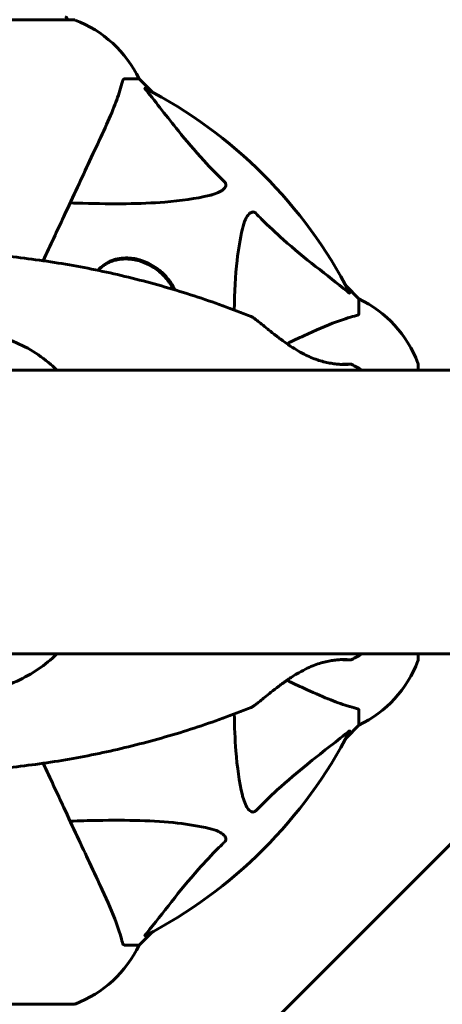
# Model space of a CAD drawing. Units: millimetres. Extents: x 6549 to 13631, y 968 to 11791.
# Drawn here: x 8772 to 8862, y 6598 to 6807 of the extents above; entities that cross this region are included whole.
import ezdxf

# ---------------------------------------------------------------- set-up
doc = ezdxf.new("R2010")
doc.units = ezdxf.units.MM
doc.header["$LTSCALE"] = 70
doc.layers.add('Widoczne (ISO)', color=7, linetype='Continuous', lineweight=60)
doc.layers.add('Wymiar (ISO)', color=116, linetype='Continuous', lineweight=18)
doc.styles.add('Tekst etykiety (ISO)', font='tahoma.ttf')
doc.dimstyles.new('Domyślne (ISO)', dxfattribs={"dimscale": 70, "dimtxt": 3.5, "dimasz": 2.5, "dimexe": 3.175, "dimexo": 0, "dimgap": 0.762, "dimtad": 1, "dimtoh": 1, "dimdec": 0, "dimrnd": 1e-08, "dimzin": 0, "dimtxsty": 'Tekst etykiety (ISO)', "dimcen": 0.09, "dimdle": 10, "dimclrd": 256, "dimclre": 256, "dimclrt": 256, "dimadec": 0, "dimazin": 0, "dimtfac": 0.714286, "dimtdec": 0, "dimtmove": 0, "dimatfit": 3, "dimfxl": 0, "dimtolj": 1, "dimtzin": 0, "dimlwd": -1, "dimlwe": -1, "dimarcsym": 0})

# ---------------------------------------------------------------- blocks, each defined once
blk = doc.blocks.new('*D6')
at = {"layer": 'Defpoints', "color": 0}
for p in [(12282.68, 8585.34), (7222.38, 6732.39), (12282.68, 6732.39)]:
    blk.add_point(p, dxfattribs=at)
at = {"layer": 'Wymiar (ISO)'}
for p, q in [((7222.38, 6732.39), (7222.38, 8807.59)), ((12282.68, 6732.39), (12282.68, 8807.59)), ((7397.38, 8585.34), (12107.68, 8585.34))]:
    blk.add_line(p, q, dxfattribs=at)
for points in [[(7397.38, 8614.51), (7397.38, 8556.17), (7222.38, 8585.34)], [(12107.68, 8614.51), (12107.68, 8556.17), (12282.68, 8585.34)]]:
    blk.add_solid(points, dxfattribs=at)
at = {"layer": 'Wymiar (ISO)', "insert": (9752.53, 8893.72), "char_height": 245, "attachment_point": 2, "style": 'Tekst etykiety (ISO)'}
blk.add_mtext('\\A1;5060', dxfattribs=at)

msp = doc.modelspace()

# ---------------------------------------------------------------- linework, layer by layer
at = {"layer": 'Widoczne (ISO)'}
for p, q in [((8783.83, 6806.84), (8721.23, 6806.84)), ((8794.67, 6794.24), (8797.83, 6794.24)), ((8800.58, 6791.5), (8797.83, 6794.24)), ((8797.83, 6794.24), (8800.58, 6791.5)), ((8789.09, 6753.58), (8789.35, 6753.84)), ((8844.53, 6747.54), (8841.79, 6750.29)), ((8841.79, 6750.29), (8844.53, 6747.54)), ((8844.53, 6744.38), (8844.53, 6747.54)), ((9003.64, 6732.39), (8759.39, 6732.39)), ((8857.13, 6732.39), (8857.13, 6733.54)), ((8759.39, 6672.09), (9003.64, 6672.09)), ((8857.13, 6670.94), (8857.13, 6672.09)), ((8844.53, 6660.11), (8844.53, 6656.94)), ((8841.79, 6654.2), (8844.53, 6656.94)), ((8844.53, 6656.94), (8841.79, 6654.2)), ((8871.68, 6639.38), (8815.39, 6583.1)), ((8797.83, 6610.24), (8800.58, 6612.99)), ((8800.58, 6612.99), (8797.83, 6610.24)), ((8794.67, 6610.24), (8797.83, 6610.24)), ((8721.23, 6597.65), (8783.83, 6597.65))]:
    msp.add_line(p, q, dxfattribs=at)
for centre, radius, start, end in [((8781.68, 6806.62), 1, 12.7356, 64.3864), ((8783.83, 6805.84), 1, 69.1867, 90), ((8783.83, 6805.84), 1, 69.1867, 90), ((8775.31, 6783.4), 25, 25.6956, 69.1867), ((8775.31, 6783.4), 25, 25.6956, 69.1867), ((8752.53, 6702.24), 101.36, 27.3738, 62.6262), ((8833.69, 6725.01), 25, 20.8133, 64.3044), ((8833.69, 6725.01), 25, 20.8133, 64.3044), ((8856.13, 6733.54), 1, 0, 20.8133), ((8856.13, 6733.54), 1, 0, 20.8133), ((8833.69, 6679.47), 25, 295.6956, 339.1867), ((8833.69, 6679.47), 25, 295.6956, 339.1867), ((8856.13, 6670.94), 1, 339.1867, 0), ((8856.13, 6670.94), 1, 339.1867, 0), ((8752.53, 6702.24), 101.36, 297.3738, 332.6262), ((8775.31, 6621.08), 25, 290.8133, 334.3044), ((8775.31, 6621.08), 25, 290.8133, 334.3044), ((8783.83, 6598.65), 1, 270, 290.8133), ((8783.83, 6598.65), 1, 270, 290.8133)]:
    msp.add_arc(centre, radius, start, end, dxfattribs=at)
for points, knots in [([(8789.98, 6782.54), (8790.82, 6784.35), (8791.59, 6786.08), (8792.83, 6789.15), (8793.33, 6790.52), (8793.93, 6792.47), (8794.12, 6793.13), (8794.28, 6793.73)], [-2.923859, -2.923859, -2.923859, -2.923859, -1.830403, -1.830403, -0.841646, -0.841646, -0.273627, -0.273627, -0.273627, -0.273627]), ([(8794.67, 6794.24), (8794.59, 6794.24), (8794.53, 6794.22), (8794.39, 6794.09), (8794.33, 6793.94), (8794.28, 6793.73)], [0, 0, 0, 0, 0.0651008, 0.0651008, 0.1767336, 0.1767336, 0.1767336, 0.1767336]), ([(8799.35, 6791.81), (8799.34, 6791.82), (8799.34, 6791.83), (8799.23, 6791.96), (8799.15, 6792.07), (8799.07, 6792.21), (8799.05, 6792.25), (8799.06, 6792.28), (8799.08, 6792.28), (8799.12, 6792.26), (8799.13, 6792.26), (8799.14, 6792.26)], [0.8751293, 0.8751293, 0.8751293, 0.8751293, 0.8786792, 0.8786792, 0.9337906, 0.9337906, 0.9692974, 0.9692974, 1.0016433, 1.0016433, 1.0082698, 1.0082698, 1.0082698, 1.0082698]), ([(8799.35, 6791.81), (8801.52, 6789.13), (8803.76, 6786.19), (8807.81, 6781.17), (8809.59, 6779.05), (8813, 6775.33), (8814.48, 6773.81), (8816.01, 6772.31)], [-3.381682, -3.381682, -3.381682, -3.381682, -2.051079, -2.051079, -1.136838, -1.136838, -0.473976, -0.473976, -0.473976, -0.473976]), ([(8777.43, 6755.63), (8778.96, 6758.92), (8780.43, 6762.07), (8783.84, 6769.37), (8785.67, 6773.31), (8787.28, 6776.76), (8788.26, 6778.86), (8789.16, 6780.79), (8789.98, 6782.54)], [2.723417, 2.723417, 2.723417, 2.723417, 4.09795, 4.09795, 6.113906, 6.113906, 6.113906, 7.34072, 7.34072, 7.34072, 7.34072]), ([(8816.01, 6772.31), (8816.02, 6772.3), (8816.03, 6772.29), (8816.08, 6772.24), (8816.12, 6772.19), (8816.19, 6772.08), (8816.22, 6772.02), (8816.26, 6771.88), (8816.27, 6771.8), (8816.27, 6771.57), (8816.23, 6771.43), (8816.09, 6771.16), (8815.97, 6771.02), (8815.85, 6770.89), (8815.41, 6770.45), (8814.63, 6770.03), (8813.23, 6769.61), (8812.97, 6769.54), (8812.7, 6769.48)], [3.5334714, 3.5334714, 3.5334714, 3.5334714, 3.5360525, 3.5360525, 3.5562458, 3.5562458, 3.5793269, 3.5793269, 3.6167663, 3.6167663, 3.6956214, 3.6956214, 3.804605, 3.804605, 3.804605, 4.1935737, 4.1935737, 4.2774028, 4.2774028, 4.2774028, 4.2774028]), ([(8812.7, 6769.48), (8809.86, 6768.82), (8806.72, 6768.36), (8798.11, 6767.67), (8792.31, 6767.67), (8784.98, 6767.86), (8784.07, 6767.88), (8783.16, 6767.91)], [-5.840532, -5.840532, -5.840532, -5.840532, -4.31233, -4.31233, -2.04169, -2.04169, -1.725442, -1.725442, -1.725442, -1.725442]), ([(8819.77, 6762.41), (8820.14, 6763.99), (8820.65, 6765.03), (8821.18, 6765.56), (8821.4, 6765.78), (8821.62, 6765.91), (8821.93, 6765.98), (8822.04, 6765.99), (8822.23, 6765.96), (8822.3, 6765.93), (8822.43, 6765.86), (8822.49, 6765.82), (8822.56, 6765.76), (8822.58, 6765.74), (8822.6, 6765.72)], [4.2161666, 4.2161666, 4.2161666, 4.2161666, 4.692072, 4.692072, 4.692072, 4.8854145, 4.8854145, 4.96663, 4.96663, 5.010038, 5.010038, 5.039388, 5.039388, 5.0498949, 5.0498949, 5.0498949, 5.0498949]), ([(8822.6, 6765.72), (8823, 6765.31), (8823.41, 6764.89), (8825.37, 6762.95), (8826.9, 6761.51), (8833.07, 6756.03), (8837.64, 6752.67), (8842.1, 6749.06)], [-3.297299, -3.297299, -3.297299, -3.297299, -3.096593, -3.096593, -2.347308, -2.347308, -0.097313, -0.097313, -0.097313, -0.097313]), ([(8818.04, 6745.16), (8818.09, 6748.96), (8818.27, 6752.47), (8818.91, 6758.05), (8819.27, 6760.29), (8819.77, 6762.41)], [-5.652474, -5.652474, -5.652474, -5.652474, -3.87144, -3.87144, -2.57915, -2.57915, -2.57915, -2.57915]), ([(8759.01, 6757.38), (8763.29, 6757.18), (8767.57, 6756.84), (8776.1, 6755.86), (8780.35, 6755.23), (8788.79, 6753.69), (8792.99, 6752.78), (8801.31, 6750.67), (8805.43, 6749.48), (8813.6, 6746.82), (8817.64, 6745.36), (8821.62, 6743.76)], [4.7588501, 4.7588501, 4.7588501, 4.7588501, 4.8254864, 4.8254864, 4.8921226, 4.8921226, 4.9587588, 4.9587588, 5.0253951, 5.0253951, 5.0920313, 5.0920313, 5.0920313, 5.0920313]), ([(8789.08, 6753.58), (8789.74, 6754.4), (8790.6, 6755.06), (8792.61, 6755.95), (8793.76, 6756.21), (8795.95, 6756.23), (8796.96, 6756.1), (8798.96, 6755.52), (8799.94, 6755.09), (8801.35, 6754.22), (8801.79, 6753.9), (8802.51, 6753.31), (8802.79, 6753.05), (8803.07, 6752.77)], [-2.001416, -2.001416, -2.001416, -2.001416, -1.491668, -1.491668, -0.999432, -0.999432, -0.629652, -0.629652, -0.281301, -0.281301, -0.115917, -0.115917, 0, 0, 0, 0]), ([(8789.35, 6753.84), (8789.55, 6754.04), (8789.76, 6754.22), (8790.2, 6754.56), (8790.43, 6754.72), (8790.92, 6755.02), (8791.18, 6755.15), (8791.71, 6755.39), (8791.98, 6755.5), (8792.54, 6755.68), (8792.83, 6755.75), (8793.4, 6755.87), (8793.69, 6755.92), (8794.27, 6755.98), (8794.56, 6756), (8795.14, 6756.01), (8795.42, 6756), (8795.98, 6755.96), (8796.26, 6755.93), (8796.79, 6755.85), (8797.06, 6755.79), (8797.57, 6755.68), (8797.82, 6755.61), (8798.31, 6755.46), (8798.55, 6755.37), (8799.01, 6755.19), (8799.24, 6755.1), (8799.67, 6754.9), (8799.88, 6754.79), (8800.29, 6754.57), (8800.49, 6754.46), (8801.07, 6754.1), (8801.45, 6753.84), (8802.15, 6753.3), (8802.47, 6753.01), (8803.09, 6752.41), (8803.38, 6752.09), (8803.93, 6751.43), (8804.18, 6751.09), (8804.66, 6750.37), (8804.87, 6750), (8805.08, 6749.59), (8805.1, 6749.56), (8805.12, 6749.53)], [-1.793661, -1.793661, -1.793661, -1.793661, -1.667238, -1.667238, -1.538767, -1.538767, -1.410433, -1.410433, -1.284284, -1.284284, -1.161489, -1.161489, -1.043098, -1.043098, -0.930114, -0.930114, -0.824148, -0.824148, -0.724742, -0.724742, -0.631402, -0.631402, -0.54363, -0.54363, -0.461795, -0.461795, -0.384749, -0.384749, -0.311547, -0.311547, -0.241407, -0.241407, -0.107274, -0.107274, 0.019256, 0.019256, 0.144097, 0.144097, 0.269537, 0.269537, 0.400993, 0.400993, 0.41178, 0.41178, 0.41178, 0.41178]), ([(8803.07, 6752.77), (8803.29, 6752.55), (8803.5, 6752.32), (8804.03, 6751.71), (8804.32, 6751.32), (8804.91, 6750.43), (8805.19, 6749.93), (8805.43, 6749.43)], [-7.4672969, -7.4672969, -7.4672969, -7.4672969, -7.3728389, -7.3728389, -7.2242201, -7.2242201, -7.0444334, -7.0444334, -7.0444334, -7.0444334]), ([(8842.55, 6748.85), (8842.57, 6748.81), (8842.58, 6748.78), (8842.56, 6748.76), (8842.53, 6748.76), (8842.44, 6748.81), (8842.38, 6748.85), (8842.24, 6748.95), (8842.17, 6749), (8842.1, 6749.06)], [0.66790836, 0.66790836, 0.66790836, 0.66790836, 0.68756319, 0.68756319, 0.70698655, 0.70698655, 0.72910654, 0.72910654, 0.74763999, 0.74763999, 0.74763999, 0.74763999]), ([(8844.02, 6743.99), (8844.18, 6744.03), (8844.32, 6744.08), (8844.49, 6744.2), (8844.53, 6744.28), (8844.53, 6744.38)], [0, 0, 0, 0, 0.1541752, 0.1541752, 0.2866473, 0.2866473, 0.2866473, 0.2866473]), ([(8842.65, 6733.66), (8842.65, 6733.66), (8842.65, 6733.66), (8842.64, 6733.66), (8842.59, 6733.65), (8842.43, 6733.63), (8842.3, 6733.62), (8841.96, 6733.61), (8841.73, 6733.6), (8841.21, 6733.59), (8840.9, 6733.6), (8840.24, 6733.63), (8839.87, 6733.66), (8839.1, 6733.75), (8838.7, 6733.81), (8837.88, 6733.96), (8837.46, 6734.05), (8836.59, 6734.28), (8836.15, 6734.41), (8835.25, 6734.72), (8834.79, 6734.89), (8833.84, 6735.3), (8833.35, 6735.53), (8832.33, 6736.06), (8831.79, 6736.36), (8830.67, 6737.03), (8830.08, 6737.41), (8828.88, 6738.23), (8828.26, 6738.68), (8827.36, 6739.36), (8827.05, 6739.59), (8826.47, 6740.05), (8826.18, 6740.27), (8825.64, 6740.7), (8825.39, 6740.9), (8824.68, 6741.48), (8824.24, 6741.84), (8823.49, 6742.44), (8823.18, 6742.69), (8822.65, 6743.1), (8822.43, 6743.26), (8822, 6743.56), (8821.82, 6743.68), (8821.62, 6743.76)], [-1.495869, -1.495869, -1.495869, -1.495869, -1.494754, -1.494754, -1.376857, -1.376857, -1.226634, -1.226634, -1.063354, -1.063354, -0.900239, -0.900239, -0.739859, -0.739859, -0.587153, -0.587153, -0.43933, -0.43933, -0.294363, -0.294363, -0.145658, -0.145658, 0.014309, 0.014309, 0.193108, 0.193108, 0.396262, 0.396262, 0.625848, 0.625848, 0.745416, 0.745416, 0.862305, 0.862305, 0.973894, 0.973894, 1.183393, 1.183393, 1.359671, 1.359671, 1.513848, 1.513848, 1.70024, 1.70024, 1.70024, 1.70024]), ([(8844.02, 6743.99), (8843, 6743.72), (8841.6, 6743.32), (8837.64, 6741.86), (8835.32, 6740.84), (8832.84, 6739.69)], [-2.891192, -2.891192, -2.891192, -2.891192, -1.528318, -1.528318, 0, 0, 0, 0]), ([(8760.53, 6740.86), (8763.69, 6740.71), (8766.85, 6740.08), (8773.24, 6737.73), (8776.36, 6735.91), (8779.49, 6733.18), (8779.91, 6732.79), (8780.32, 6732.39)], [0.155968, 0.155968, 0.155968, 0.155968, 1.115261, 1.115261, 2.198537, 2.198537, 2.373302, 2.373302, 2.373302, 2.373302]), ([(8840.82, 6733.61), (8841, 6733.61), (8841.17, 6733.62), (8841.62, 6733.63), (8841.87, 6733.64), (8842.28, 6733.66), (8842.44, 6733.67), (8842.62, 6733.68), (8842.67, 6733.68), (8842.73, 6733.68), (8842.75, 6733.68), (8842.79, 6733.67), (8842.81, 6733.67), (8842.85, 6733.67), (8842.86, 6733.66), (8842.9, 6733.66), (8842.91, 6733.65), (8842.95, 6733.64), (8842.97, 6733.63), (8843, 6733.61)], [-2.1945176, -2.1945176, -2.1945176, -2.1945176, -2.1018101, -2.1018101, -1.9334411, -1.9334411, -1.7642574, -1.7642574, -1.6741074, -1.6741074, -1.6290324, -1.6290324, -1.6064949, -1.6064949, -1.5952261, -1.5952261, -1.5902483, -1.5902483, -1.5839574, -1.5839574, -1.5839574, -1.5839574]), ([(8780.32, 6672.09), (8777.88, 6669.7), (8775.02, 6667.76), (8769.87, 6665.43), (8767.77, 6664.75), (8763.94, 6663.92), (8762.23, 6663.7), (8760.53, 6663.62)], [3.552432, 3.552432, 3.552432, 3.552432, 4.840595, 4.840595, 5.656639, 5.656639, 6.296646, 6.296646, 6.296646, 6.296646]), ([(8821.62, 6660.73), (8821.79, 6660.79), (8821.95, 6660.89), (8822.33, 6661.15), (8822.53, 6661.3), (8823, 6661.66), (8823.26, 6661.86), (8823.84, 6662.33), (8824.18, 6662.6), (8824.94, 6663.22), (8825.38, 6663.58), (8826.36, 6664.35), (8826.9, 6664.78), (8827.78, 6665.45), (8828.09, 6665.68), (8828.73, 6666.14), (8829.06, 6666.37), (8829.71, 6666.82), (8830.03, 6667.04), (8830.67, 6667.45), (8830.99, 6667.65), (8831.91, 6668.19), (8832.52, 6668.53), (8833.67, 6669.11), (8834.21, 6669.35), (8835.22, 6669.76), (8835.71, 6669.93), (8836.62, 6670.22), (8837.06, 6670.34), (8837.9, 6670.53), (8838.31, 6670.61), (8839.1, 6670.74), (8839.47, 6670.78), (8840.18, 6670.85), (8840.52, 6670.87), (8841.13, 6670.89), (8841.41, 6670.89), (8841.9, 6670.88), (8842.1, 6670.87), (8842.41, 6670.85), (8842.52, 6670.84), (8842.62, 6670.83), (8842.64, 6670.83), (8842.65, 6670.83), (8842.65, 6670.83), (8842.65, 6670.83)], [-5.061346, -5.061346, -5.061346, -5.061346, -4.898528, -4.898528, -4.748436, -4.748436, -4.597472, -4.597472, -4.427648, -4.427648, -4.232896, -4.232896, -4.010452, -4.010452, -3.890957, -3.890957, -3.771985, -3.771985, -3.656687, -3.656687, -3.547343, -3.547343, -3.344513, -3.344513, -3.170613, -3.170613, -3.014725, -3.014725, -2.868305, -2.868305, -2.722083, -2.722083, -2.573515, -2.573515, -2.418488, -2.418488, -2.257456, -2.257456, -2.093755, -2.093755, -1.941908, -1.941908, -1.865985, -1.865985, -1.864795, -1.864795, -1.864795, -1.864795]), ([(8843, 6670.87), (8842.97, 6670.86), (8842.95, 6670.85), (8842.91, 6670.83), (8842.89, 6670.83), (8842.86, 6670.82), (8842.84, 6670.82), (8842.8, 6670.81), (8842.79, 6670.81), (8842.69, 6670.8), (8842.63, 6670.81), (8842.38, 6670.82), (8842.2, 6670.83), (8841.74, 6670.85), (8841.48, 6670.86), (8841.06, 6670.87), (8840.94, 6670.88), (8840.82, 6670.88)], [-1.7765148, -1.7765148, -1.7765148, -1.7765148, -1.7707782, -1.7707782, -1.7637017, -1.7637017, -1.752563, -1.752563, -1.7267961, -1.7267961, -1.5799834, -1.5799834, -1.3972527, -1.3972527, -1.2281363, -1.2281363, -1.1660535, -1.1660535, -1.1660535, -1.1660535]), ([(8832.84, 6664.8), (8834.64, 6663.95), (8836.37, 6663.18), (8839.44, 6661.94), (8840.81, 6661.45), (8842.76, 6660.84), (8843.42, 6660.65), (8844.02, 6660.5)], [-2.92386, -2.92386, -2.92386, -2.92386, -1.830399, -1.830399, -0.841636, -0.841636, -0.273628, -0.273628, -0.273628, -0.273628]), ([(8759.01, 6647.1), (8763.29, 6647.3), (8767.57, 6647.65), (8776.1, 6648.62), (8780.35, 6649.25), (8788.79, 6650.79), (8792.99, 6651.71), (8801.31, 6653.81), (8805.43, 6655), (8813.6, 6657.66), (8817.64, 6659.13), (8821.62, 6660.73)], [4.7588501, 4.7588501, 4.7588501, 4.7588501, 4.8254864, 4.8254864, 4.8921226, 4.8921226, 4.9587588, 4.9587588, 5.0253951, 5.0253951, 5.0920313, 5.0920313, 5.0920313, 5.0920313]), ([(8819.77, 6642.07), (8819.11, 6644.91), (8818.65, 6648.06), (8818.18, 6653.97), (8818.08, 6656.58), (8818.04, 6659.33)], [-5.840535, -5.840535, -5.840535, -5.840535, -4.312329, -4.312329, -3.229637, -3.229637, -3.229637, -3.229637]), ([(8844.53, 6660.11), (8844.53, 6660.19), (8844.51, 6660.25), (8844.38, 6660.38), (8844.23, 6660.44), (8844.02, 6660.5)], [0, 0, 0, 0, 0.0651008, 0.0651008, 0.1767336, 0.1767336, 0.1767336, 0.1767336]), ([(8842.1, 6655.42), (8839.42, 6653.26), (8836.48, 6651.02), (8831.46, 6646.96), (8829.35, 6645.19), (8825.62, 6641.78), (8824.1, 6640.3), (8822.6, 6638.76)], [-3.381682, -3.381682, -3.381682, -3.381682, -2.051079, -2.051079, -1.136838, -1.136838, -0.473976, -0.473976, -0.473976, -0.473976]), ([(8842.1, 6655.42), (8842.11, 6655.43), (8842.12, 6655.44), (8842.25, 6655.54), (8842.37, 6655.63), (8842.5, 6655.71), (8842.54, 6655.73), (8842.57, 6655.72), (8842.57, 6655.69), (8842.56, 6655.65), (8842.55, 6655.64), (8842.55, 6655.64)], [0.8751293, 0.8751293, 0.8751293, 0.8751293, 0.8786792, 0.8786792, 0.9337906, 0.9337906, 0.9692974, 0.9692974, 1.0016433, 1.0016433, 1.0082698, 1.0082698, 1.0082698, 1.0082698]), ([(8789.98, 6621.94), (8789.15, 6623.72), (8788.24, 6625.67), (8787.25, 6627.8), (8785.63, 6631.26), (8783.79, 6635.21), (8780.4, 6642.49), (8778.95, 6645.6), (8777.43, 6648.86)], [4.887142, 4.887142, 4.887142, 4.887142, 6.128309, 6.128309, 6.128309, 8.145415, 8.145415, 9.504216, 9.504216, 9.504216, 9.504216]), ([(8822.6, 6638.76), (8822.59, 6638.76), (8822.59, 6638.75), (8822.53, 6638.7), (8822.48, 6638.66), (8822.37, 6638.59), (8822.31, 6638.56), (8822.17, 6638.51), (8822.09, 6638.5), (8821.86, 6638.5), (8821.72, 6638.55), (8821.45, 6638.69), (8821.31, 6638.8), (8821.18, 6638.92), (8820.75, 6639.36), (8820.32, 6640.14), (8819.9, 6641.55), (8819.83, 6641.81), (8819.77, 6642.07)], [3.5334714, 3.5334714, 3.5334714, 3.5334714, 3.5360525, 3.5360525, 3.5562458, 3.5562458, 3.5793269, 3.5793269, 3.6167663, 3.6167663, 3.6956214, 3.6956214, 3.804605, 3.804605, 3.804605, 4.1935737, 4.1935737, 4.2774028, 4.2774028, 4.2774028, 4.2774028]), ([(8783.16, 6636.57), (8785.13, 6636.63), (8787.06, 6636.68), (8795.3, 6636.83), (8800.99, 6636.71), (8808.34, 6635.87), (8810.58, 6635.5), (8812.7, 6635.01)], [-7.441453, -7.441453, -7.441453, -7.441453, -6.631063, -6.631063, -3.871284, -3.871284, -2.578772, -2.578772, -2.578772, -2.578772]), ([(8812.7, 6635.01), (8814.28, 6634.64), (8815.32, 6634.13), (8815.85, 6633.59), (8816.07, 6633.38), (8816.21, 6633.15), (8816.27, 6632.84), (8816.28, 6632.73), (8816.25, 6632.55), (8816.22, 6632.47), (8816.15, 6632.34), (8816.11, 6632.29), (8816.05, 6632.22), (8816.03, 6632.2), (8816.01, 6632.18)], [4.2161666, 4.2161666, 4.2161666, 4.2161666, 4.692072, 4.692072, 4.692072, 4.8854145, 4.8854145, 4.96663, 4.96663, 5.010038, 5.010038, 5.039388, 5.039388, 5.0498949, 5.0498949, 5.0498949, 5.0498949]), ([(8816.01, 6632.18), (8815.6, 6631.77), (8815.18, 6631.36), (8813.24, 6629.41), (8811.8, 6627.88), (8806.32, 6621.71), (8802.96, 6617.14), (8799.35, 6612.67)], [-3.292921, -3.292921, -3.292921, -3.292921, -3.092582, -3.092582, -2.344532, -2.344532, -0.096806, -0.096806, -0.096806, -0.096806]), ([(8794.28, 6610.75), (8794.01, 6611.78), (8793.61, 6613.18), (8792.15, 6617.13), (8791.14, 6619.46), (8789.98, 6621.94)], [-2.891193, -2.891193, -2.891193, -2.891193, -1.528317, -1.528317, 0, 0, 0, 0]), ([(8799.14, 6612.23), (8799.1, 6612.21), (8799.07, 6612.2), (8799.05, 6612.22), (8799.06, 6612.25), (8799.1, 6612.34), (8799.14, 6612.4), (8799.24, 6612.53), (8799.29, 6612.6), (8799.35, 6612.67)], [0.66790836, 0.66790836, 0.66790836, 0.66790836, 0.68756319, 0.68756319, 0.70698655, 0.70698655, 0.72910654, 0.72910654, 0.74763999, 0.74763999, 0.74763999, 0.74763999]), ([(8794.28, 6610.75), (8794.32, 6610.59), (8794.37, 6610.45), (8794.5, 6610.28), (8794.57, 6610.24), (8794.67, 6610.24)], [0, 0, 0, 0, 0.1541752, 0.1541752, 0.2866473, 0.2866473, 0.2866473, 0.2866473])]:
    msp.add_open_spline(points, degree=3, knots=knots, dxfattribs=at)
for points in [[(8832.84, 6739.69), (8831.7, 6739.16), (8830.5, 6738.6), (8829.22, 6738)], [(8843, 6733.61), (8843.73, 6733.21), (8844.46, 6732.8), (8845.18, 6732.39)], [(8843, 6670.87), (8843.73, 6671.27), (8844.46, 6671.68), (8845.18, 6672.09)], [(8829.22, 6666.48), (8830.5, 6665.89), (8831.7, 6665.33), (8832.84, 6664.8)]]:
    msp.add_open_spline(points, degree=3, dxfattribs=at)

# ---------------------------------------------------------------- dimensions: what is measured, and where the dimension line sits
at = {"layer": 'Wymiar (ISO)'}
dim = msp.add_linear_dim(base=(12282.68, 8585.34), p1=(7222.38, 6732.39), p2=(12282.68, 6732.39), dimstyle='Domyślne (ISO)', override={"dimtoh": 0, "dimdec": 0, "dimtp": 0, "dimtm": 0, "dimtdec": 0, "dimtofl": 0, "dimatfit": 1}, dxfattribs=at)
dim.commit()
dim.dimension.update_dxf_attribs({"geometry": '*D6', "text_midpoint": (9752.53, 8585.34), "dimtype": 160})

doc.saveas('drawing.dxf')
